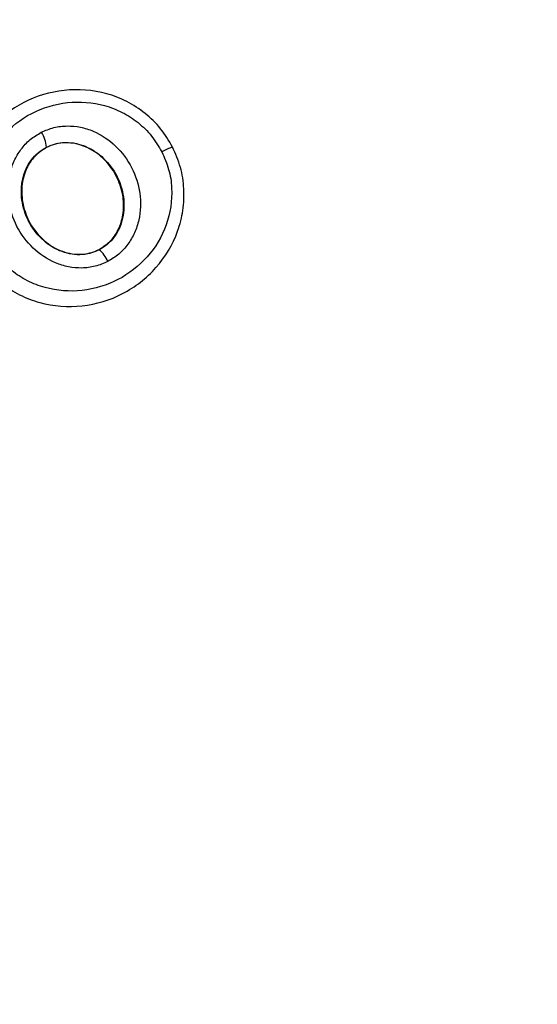
# Model space of a CAD drawing. Units: millimetres. Extents: x -781 to 21174, y -792 to 15596.
# Drawn here: x 2043 to 2052, y 1163 to 1180 of the extents above; entities that cross this region are included whole.
import ezdxf

# ---------------------------------------------------------------- set-up
doc = ezdxf.new("R2010")
doc.units = ezdxf.units.MM
doc.layers.add('Dimensions', color=7, linetype='Continuous')
doc.styles.get("Standard").update_dxf_attribs({"font": 'arial.ttf'})
doc.dimstyles.new('Leikkiset keinu', dxfattribs={"dimtxt": 150, "dimasz": 2.5, "dimexe": 0.06, "dimexo": 0.625, "dimtad": 0, "dimtih": 1, "dimtoh": 1, "dimdec": 0, "dimtxsty": 'Standard', "dimcen": 2.5, "dimadec": 0, "dimazin": 0, "dimtfac": 1, "dimtmove": 0, "dimatfit": 3, "dimfxl": 1, "dimarcsym": 0})

# ---------------------------------------------------------------- blocks, each defined once
blk = doc.blocks.new('*D3')
at = {"layer": 'Defpoints', "color": 0}
for p in [(405.516, 6172.77), (21172.275, 6172.77), (21172.275, -443.007)]:
    blk.add_point(p, dxfattribs=at)
at = {"layer": 'Dimensions', "color": 0, "lineweight": -2}
for p, q in [((405.516, 6172.145), (405.516, -443.067)), ((21172.275, 6172.145), (21172.275, -443.067)), ((408.016, -443.007), (10505.145, -443.007)), ((21169.775, -443.007), (11072.645, -443.007))]:
    blk.add_line(p, q, dxfattribs=at)
at = {"layer": 'Dimensions', "color": 0}
for points in [[(408.016, -442.59), (408.016, -443.424), (405.516, -443.007)], [(21169.775, -443.424), (21169.775, -442.59), (21172.275, -443.007)]]:
    blk.add_solid(points, dxfattribs=at)
at = {"layer": 'Dimensions', "color": 0, "insert": (10788.895, -443.007), "char_height": 150, "attachment_point": 5}
blk.add_mtext('^J\\P20767', dxfattribs=at)

msp = doc.modelspace()

# ---------------------------------------------------------------- linework, layer by layer
at = {"color": 0, "linetype": 'Continuous', "lineweight": 25}
for p, q in [((2043.187, 1178.213), (2043.19, 1178.208)), ((2045.363, 1178.215), (2045.37, 1178.219)), ((2044.095, 1176.449), (2044.098, 1176.443))]:
    msp.add_line(p, q, dxfattribs=at)
for centre, radius, start, end in [((2038.895, 1172.77), 41.55, 300, 120), ((2038.895, 1172.77), 41.55, 120, 300), ((2042.661, 1178.175), 0.528, 4.2239, 33.985), ((2045.703, 1177.204), 1.066, 108.5797, 119.4822), ((2043.803, 1176.074), 0.472, 20.7457, 51.3735)]:
    msp.add_arc(centre, radius, start, end, dxfattribs=at)
for points, knots in [([(2045.363, 1178.215), (2045.299, 1178.324), (2045.17, 1178.54), (2044.896, 1178.805), (2044.58, 1179.01), (2044.116, 1179.191), (2043.488, 1179.238), (2042.773, 1179.021), (2042.184, 1178.564), (2041.862, 1178.026), (2041.741, 1177.545), (2041.724, 1177.171), (2041.781, 1176.796), (2041.882, 1176.565), (2041.933, 1176.45)], [0, 0, 0, 0, 0.063635, 0.126551, 0.189673, 0.252367, 0.376468, 0.500075, 0.623603, 0.747784, 0.810617, 0.873373, 0.936679, 1, 1, 1, 1]), ([(2042.175, 1176.587), (2042.131, 1176.686), (2042.043, 1176.886), (2041.994, 1177.211), (2042.008, 1177.537), (2042.114, 1177.956), (2042.396, 1178.428), (2042.914, 1178.83), (2043.542, 1179.021), (2044.093, 1178.979), (2044.499, 1178.822), (2044.774, 1178.643), (2045.011, 1178.414), (2045.123, 1178.226), (2045.178, 1178.132)], [0, 0, 0, 0, 0.062535, 0.125401, 0.187755, 0.250696, 0.375364, 0.500082, 0.624757, 0.749296, 0.812319, 0.874534, 0.9374, 1, 1, 1, 1]), ([(2044.245, 1176.241), (2044.174, 1176.21), (2044.032, 1176.148), (2043.799, 1176.121), (2043.565, 1176.141), (2043.268, 1176.233), (2042.937, 1176.454), (2042.655, 1176.836), (2042.511, 1177.287), (2042.524, 1177.683), (2042.623, 1177.977), (2042.742, 1178.178), (2042.898, 1178.351), (2043.032, 1178.43), (2043.098, 1178.469)], [0, 0, 0, 0, 0.062381, 0.12547, 0.187305, 0.250526, 0.374784, 0.499566, 0.624362, 0.749099, 0.812545, 0.874507, 0.937443, 1, 1, 1, 1]), ([(2043.098, 1178.469), (2043.169, 1178.5), (2043.31, 1178.561), (2043.542, 1178.586), (2043.775, 1178.565), (2044.07, 1178.471), (2044.399, 1178.25), (2044.679, 1177.871), (2044.823, 1177.422), (2044.811, 1177.028), (2044.714, 1176.734), (2044.596, 1176.534), (2044.442, 1176.361), (2044.31, 1176.281), (2044.245, 1176.241)], [0, 0, 0, 0, 0.06228, 0.125359, 0.187266, 0.250336, 0.374806, 0.499545, 0.624383, 0.74931, 0.812622, 0.87473, 0.937618, 1, 1, 1, 1]), ([(2043.187, 1178.213), (2043.24, 1178.236), (2043.346, 1178.28), (2043.521, 1178.3), (2043.697, 1178.283), (2043.929, 1178.209), (2044.191, 1178.032), (2044.418, 1177.724), (2044.536, 1177.362), (2044.526, 1177.046), (2044.451, 1176.816), (2044.363, 1176.663), (2044.245, 1176.532), (2044.147, 1176.473), (2044.098, 1176.443)], [0, 0, 0, 0, 0.059917, 0.120018, 0.180951, 0.242855, 0.369369, 0.498669, 0.628497, 0.75574, 0.818131, 0.87957, 0.940014, 1, 1, 1, 1]), ([(2044.095, 1176.449), (2044.167, 1176.496), (2044.31, 1176.591), (2044.452, 1176.817), (2044.527, 1177.089), (2044.517, 1177.405), (2044.403, 1177.737), (2044.178, 1178.037), (2043.881, 1178.233), (2043.569, 1178.303), (2043.34, 1178.276), (2043.222, 1178.222), (2043.19, 1178.208)], [0, 0, 0, 0, 0.089479, 0.178775, 0.274156, 0.38219, 0.503421, 0.634838, 0.765352, 0.863866, 0.962715, 1, 1, 1, 1]), ([(2041.933, 1176.45), (2041.998, 1176.341), (2042.127, 1176.125), (2042.401, 1175.861), (2042.717, 1175.657), (2043.182, 1175.478), (2043.81, 1175.43), (2044.523, 1175.648), (2045.111, 1176.106), (2045.432, 1176.642), (2045.553, 1177.121), (2045.57, 1177.496), (2045.513, 1177.869), (2045.413, 1178.1), (2045.363, 1178.215)], [0, 0, 0, 0, 0.063647, 0.126697, 0.189805, 0.252658, 0.376862, 0.500343, 0.623948, 0.747981, 0.810774, 0.873543, 0.936861, 1, 1, 1, 1]), ([(2045.178, 1178.132), (2045.222, 1178.033), (2045.31, 1177.833), (2045.374, 1177.402), (2045.293, 1176.857), (2044.954, 1176.296), (2044.439, 1175.894), (2043.811, 1175.701), (2043.26, 1175.744), (2042.854, 1175.899), (2042.579, 1176.078), (2042.342, 1176.306), (2042.231, 1176.493), (2042.175, 1176.587)], [0, 0, 0, 0, 0.062528, 0.12552, 0.250196, 0.374977, 0.499645, 0.624411, 0.74916, 0.812245, 0.874539, 0.937415, 1, 1, 1, 1]), ([(2044.098, 1176.443), (2044.045, 1176.42), (2043.939, 1176.373), (2043.763, 1176.352), (2043.585, 1176.368), (2043.352, 1176.441), (2043.088, 1176.619), (2042.859, 1176.928), (2042.743, 1177.293), (2042.752, 1177.611), (2042.83, 1177.841), (2042.92, 1177.994), (2043.038, 1178.124), (2043.138, 1178.184), (2043.187, 1178.213)], [0, 0, 0, 0, 0.059871, 0.120048, 0.18096, 0.243129, 0.369564, 0.498862, 0.628632, 0.755911, 0.818525, 0.879876, 0.940162, 1, 1, 1, 1]), ([(2043.19, 1178.208), (2043.118, 1178.161), (2042.974, 1178.068), (2042.831, 1177.842), (2042.753, 1177.571), (2042.761, 1177.256), (2042.872, 1176.923), (2043.095, 1176.622), (2043.404, 1176.415), (2043.738, 1176.345), (2043.97, 1176.389), (2044.075, 1176.439), (2044.095, 1176.449)], [0, 0, 0, 0, 0.088949, 0.177701, 0.272886, 0.380319, 0.50088, 0.631252, 0.76083, 0.877427, 0.977286, 1, 1, 1, 1])]:
    msp.add_open_spline(points, degree=3, knots=knots, dxfattribs=at)

# ---------------------------------------------------------------- dimensions: what is measured, and where the dimension line sits
at = {"layer": 'Dimensions'}
dim = msp.add_linear_dim(base=(21172.275, -443.007), p1=(405.516, 6172.77), p2=(21172.275, 6172.77), dimstyle='Leikkiset keinu', override={"dimpost": '^J\\P<>'}, dxfattribs=at)
dim.commit()
dim.dimension.update_dxf_attribs({"geometry": '*D3', "text_midpoint": (10788.895, -443.007)})

doc.saveas('drawing.dxf')
